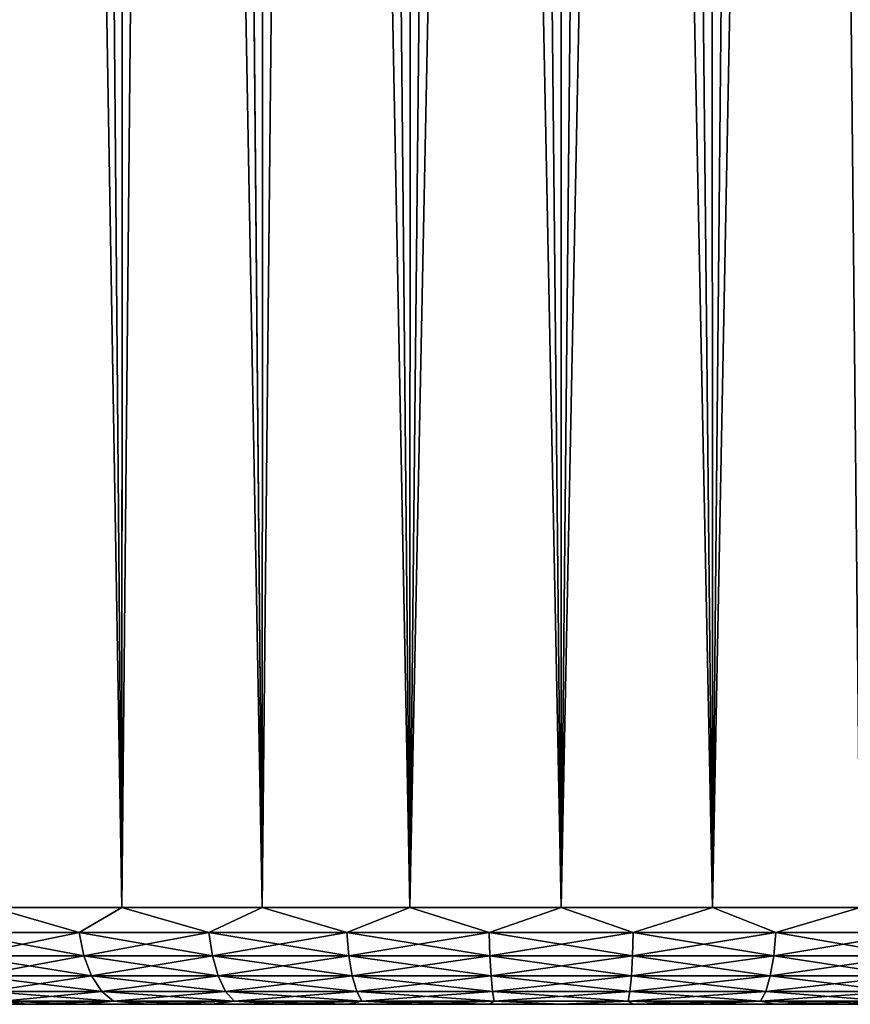
# Model space of a CAD drawing. Units: millimetres. Extents: x -144 to 35, y -71 to 35.
# Drawn here: x -3 to 1, y -62 to -57 of the extents above; entities that cross this region are included whole.
import ezdxf

# ---------------------------------------------------------------- set-up
doc = ezdxf.new("R2010")
doc.units = ezdxf.units.MM
doc.header["$LTSCALE"] = 81.481481
for name, color, linetype in [('26', 7, 'CONTINUOUS'), ('27', 7, 'CONTINUOUS'), ('28', 7, 'CONTINUOUS'), ('33', 7, 'CONTINUOUS'), ('34', 7, 'CONTINUOUS')]:
    doc.layers.add(name, color=color, linetype=linetype)

msp = doc.modelspace()

# ---------------------------------------------------------------- linework, layer by layer
at = {"layer": '26', "color": 7, "linetype": 'CONTINUOUS', "true_color": 0xaaaaaa}
for points in [[(-4.4846, -62, 86.6716), (-4.5, -62, 86.3), (4.4846, -62, 86.6716), (-4.4846, -62, 86.6716)], [(4.4846, -62, 86.6716), (-4.5, -62, 86.3), (4.5, -62, 86.3), (4.4846, -62, 86.6716)], [(4.5, -62, 86.3), (-4.5, -62, 86.3), (-4.4846, -62, 85.9284), (4.5, -62, 86.3)], [(-4.4385, -62, 87.0412), (-4.4846, -62, 86.6716), (4.4846, -62, 86.6716), (-4.4385, -62, 87.0412)], [(4.4846, -62, 85.9284), (4.5, -62, 86.3), (-4.4846, -62, 85.9284), (4.4846, -62, 85.9284)], [(4.4385, -62, 85.5588), (4.4846, -62, 85.9284), (-4.4846, -62, 85.9284), (4.4385, -62, 85.5588)], [(-4.4385, -62, 85.5588), (4.4385, -62, 85.5588), (-4.4846, -62, 85.9284), (-4.4385, -62, 85.5588)], [(-4.3621, -62, 87.4056), (-4.4385, -62, 87.0412), (4.4385, -62, 87.0412), (-4.3621, -62, 87.4056)], [(4.4385, -62, 87.0412), (-4.4385, -62, 87.0412), (4.4846, -62, 86.6716), (4.4385, -62, 87.0412)], [(4.3621, -62, 85.1944), (4.4385, -62, 85.5588), (-4.4385, -62, 85.5588), (4.3621, -62, 85.1944)], [(-4.3621, -62, 85.1944), (4.3621, -62, 85.1944), (-4.4385, -62, 85.5588), (-4.3621, -62, 85.1944)], [(-4.2557, -62, 87.7624), (-4.3621, -62, 87.4056), (4.3621, -62, 87.4056), (-4.2557, -62, 87.7624)], [(4.3621, -62, 87.4056), (-4.3621, -62, 87.4056), (4.4385, -62, 87.0412), (4.3621, -62, 87.4056)], [(4.2557, -62, 84.8376), (4.3621, -62, 85.1944), (-4.3621, -62, 85.1944), (4.2557, -62, 84.8376)], [(-4.2557, -62, 84.8375), (4.2557, -62, 84.8376), (-4.3621, -62, 85.1944), (-4.2557, -62, 84.8375)], [(-4.1203, -62, 88.1092), (-4.2557, -62, 87.7624), (4.2557, -62, 87.7625), (-4.1203, -62, 88.1092)], [(4.2557, -62, 87.7625), (-4.2557, -62, 87.7624), (4.3621, -62, 87.4056), (4.2557, -62, 87.7625)], [(4.1203, -62, 84.4908), (4.2557, -62, 84.8376), (-4.2557, -62, 84.8375), (4.1203, -62, 84.4908)], [(-4.1203, -62, 84.4908), (4.1203, -62, 84.4908), (-4.2557, -62, 84.8375), (-4.1203, -62, 84.4908)], [(-3.9567, -62, 88.4436), (-4.1203, -62, 88.1092), (4.1203, -62, 88.1092), (-3.9567, -62, 88.4436)], [(4.1203, -62, 88.1092), (-4.1203, -62, 88.1092), (4.2557, -62, 87.7625), (4.1203, -62, 88.1092)], [(3.9567, -62, 84.1564), (4.1203, -62, 84.4908), (-4.1203, -62, 84.4908), (3.9567, -62, 84.1564)], [(-3.9566, -62, 84.1564), (3.9567, -62, 84.1564), (-4.1203, -62, 84.4908), (-3.9566, -62, 84.1564)], [(-3.766, -62, 88.7632), (-3.9567, -62, 88.4436), (3.9566, -62, 88.4436), (-3.766, -62, 88.7632)], [(3.9566, -62, 88.4436), (-3.9567, -62, 88.4436), (4.1203, -62, 88.1092), (3.9566, -62, 88.4436)], [(3.766, -62, 83.8368), (3.9567, -62, 84.1564), (-3.9566, -62, 84.1564), (3.766, -62, 83.8368)], [(-3.766, -62, 83.8368), (3.766, -62, 83.8368), (-3.9566, -62, 84.1564), (-3.766, -62, 83.8368)], [(-3.5496, -62, 89.0659), (-3.766, -62, 88.7632), (3.766, -62, 88.7632), (-3.5496, -62, 89.0659)], [(3.766, -62, 88.7632), (-3.766, -62, 88.7632), (3.9566, -62, 88.4436), (3.766, -62, 88.7632)], [(3.5496, -62, 83.5341), (3.766, -62, 83.8368), (-3.766, -62, 83.8368), (3.5496, -62, 83.5341)], [(-3.5496, -62, 83.534), (3.5496, -62, 83.5341), (-3.766, -62, 83.8368), (-3.5496, -62, 83.534)], [(-3.309, -62, 89.3497), (-3.5496, -62, 89.0659), (3.5496, -62, 89.066), (-3.309, -62, 89.3497)], [(3.5496, -62, 89.066), (-3.5496, -62, 89.0659), (3.766, -62, 88.7632), (3.5496, -62, 89.066)], [(3.309, -62, 83.2503), (3.5496, -62, 83.5341), (-3.5496, -62, 83.534), (3.309, -62, 83.2503)], [(-3.3089, -62, 83.2502), (3.309, -62, 83.2503), (-3.5496, -62, 83.534), (-3.3089, -62, 83.2502)], [(-3.0458, -62, 89.6126), (-3.309, -62, 89.3497), (3.3089, -62, 89.3498), (-3.0458, -62, 89.6126)], [(3.3089, -62, 89.3498), (-3.309, -62, 89.3497), (3.5496, -62, 89.066), (3.3089, -62, 89.3498)], [(3.0458, -62, 82.9874), (3.309, -62, 83.2503), (-3.3089, -62, 83.2502), (3.0458, -62, 82.9874)], [(-3.0457, -62, 82.9874), (3.0458, -62, 82.9874), (-3.3089, -62, 83.2502), (-3.0457, -62, 82.9874)], [(-2.7619, -62, 89.8528), (-3.0458, -62, 89.6126), (3.0457, -62, 89.6126), (-2.7619, -62, 89.8528)], [(3.0457, -62, 89.6126), (-3.0458, -62, 89.6126), (3.3089, -62, 89.3498), (3.0457, -62, 89.6126)], [(2.7619, -62, 82.7472), (3.0458, -62, 82.9874), (-3.0457, -62, 82.9874), (2.7619, -62, 82.7472)], [(-2.7618, -62, 82.7472), (2.7619, -62, 82.7472), (-3.0457, -62, 82.9874), (-2.7618, -62, 82.7472)], [(-2.4591, -62, 90.0686), (-2.7619, -62, 89.8528), (2.7618, -62, 89.8528), (-2.4591, -62, 90.0686)], [(2.7618, -62, 89.8528), (-2.7619, -62, 89.8528), (3.0457, -62, 89.6126), (2.7618, -62, 89.8528)], [(2.4591, -62, 82.5314), (2.7619, -62, 82.7472), (-2.7618, -62, 82.7472), (2.4591, -62, 82.5314)], [(-2.459, -62, 82.5313), (2.4591, -62, 82.5314), (-2.7618, -62, 82.7472), (-2.459, -62, 82.5313)], [(-2.1397, -62, 90.2587), (-2.4591, -62, 90.0686), (2.459, -62, 90.0687), (-2.1397, -62, 90.2587)], [(2.459, -62, 90.0687), (-2.4591, -62, 90.0686), (2.7618, -62, 89.8528), (2.459, -62, 90.0687)], [(2.1397, -62, 82.3413), (2.4591, -62, 82.5314), (-2.459, -62, 82.5313), (2.1397, -62, 82.3413)], [(-2.1396, -62, 82.3412), (2.1397, -62, 82.3413), (-2.459, -62, 82.5313), (-2.1396, -62, 82.3412)], [(-1.8057, -62, 90.4218), (-2.1397, -62, 90.2587), (2.1396, -62, 90.2588), (-1.8057, -62, 90.4218)], [(2.1396, -62, 90.2588), (-2.1397, -62, 90.2587), (2.459, -62, 90.0687), (2.1396, -62, 90.2588)], [(1.8057, -62, 82.1782), (2.1397, -62, 82.3413), (-2.1396, -62, 82.3412), (1.8057, -62, 82.1782)], [(-1.8056, -62, 82.1781), (1.8057, -62, 82.1782), (-2.1396, -62, 82.3412), (-1.8056, -62, 82.1781)], [(-1.4595, -62, 90.5567), (-1.8057, -62, 90.4218), (1.8056, -62, 90.4219), (-1.4595, -62, 90.5567)], [(1.8056, -62, 90.4219), (-1.8057, -62, 90.4218), (2.1396, -62, 90.2588), (1.8056, -62, 90.4219)], [(1.4595, -62, 82.0433), (1.8057, -62, 82.1782), (-1.8056, -62, 82.1781), (1.4595, -62, 82.0433)], [(-1.4594, -62, 82.0432), (1.4595, -62, 82.0433), (-1.8056, -62, 82.1781), (-1.4594, -62, 82.0432)], [(-1.1034, -62, 90.6626), (-1.4595, -62, 90.5567), (1.4594, -62, 90.5568), (-1.1034, -62, 90.6626)], [(1.4594, -62, 90.5568), (-1.4595, -62, 90.5567), (1.8056, -62, 90.4219), (1.4594, -62, 90.5568)], [(1.1034, -62, 81.9374), (1.4595, -62, 82.0433), (-1.4594, -62, 82.0432), (1.1034, -62, 81.9374)], [(-1.1033, -62, 81.9373), (1.1034, -62, 81.9374), (-1.4594, -62, 82.0432), (-1.1033, -62, 81.9373)], [(-0.7398, -62, 90.7388), (-1.1034, -62, 90.6626), (1.1033, -62, 90.6627), (-0.7398, -62, 90.7388)], [(1.1033, -62, 90.6627), (-1.1034, -62, 90.6626), (1.4594, -62, 90.5568), (1.1033, -62, 90.6627)], [(0.7398, -62, 81.8612), (1.1034, -62, 81.9374), (-1.1033, -62, 81.9373), (0.7398, -62, 81.8612)], [(-0.7396, -62, 81.8612), (0.7398, -62, 81.8612), (-1.1033, -62, 81.9373), (-0.7396, -62, 81.8612)], [(-0.3712, -62, 90.7847), (-0.7398, -62, 90.7388), (0.7396, -62, 90.7388), (-0.3712, -62, 90.7847)], [(0.7396, -62, 90.7388), (-0.7398, -62, 90.7388), (1.1033, -62, 90.6627), (0.7396, -62, 90.7388)], [(0.3712, -62, 81.8153), (0.7398, -62, 81.8612), (-0.7396, -62, 81.8612), (0.3712, -62, 81.8153)], [(-0.371, -62, 81.8153), (0.3712, -62, 81.8153), (-0.7396, -62, 81.8612), (-0.371, -62, 81.8153)], [(-0.0001, -62, 90.8), (-0.3712, -62, 90.7847), (0.371, -62, 90.7847), (-0.0001, -62, 90.8)], [(0.371, -62, 90.7847), (-0.3712, -62, 90.7847), (0.7396, -62, 90.7388), (0.371, -62, 90.7847)], [(0.0001, -62, 81.8), (0.3712, -62, 81.8153), (-0.371, -62, 81.8153), (0.0001, -62, 81.8)]]:
    msp.add_3dface(points, dxfattribs=at)
at = {"layer": '27', "color": 7, "linetype": 'CONTINUOUS', "true_color": 0xaaaaaa}
for points in [[(-2.9389, -61.5, 90.3451), (-2.27, -61.5, 90.755), (-2.9298, -22.5206, 90.3517), (-2.9389, -61.5, 90.3451)], [(-2.9298, -22.5206, 90.3517), (-2.27, -61.5, 90.755), (-2.5994, -22.5696, 90.5712), (-2.9298, -22.5206, 90.3517)], [(-2.5994, -22.5696, 90.5712), (-2.27, -61.5, 90.755), (-2.2541, -22.6145, 90.7631), (-2.5994, -22.5696, 90.5712)], [(-2.27, -61.5, 90.755), (-1.5451, -61.5, 91.0553), (-2.2541, -22.6145, 90.7631), (-2.27, -61.5, 90.755)], [(-2.2541, -22.6145, 90.7631), (-1.5451, -61.5, 91.0553), (-1.8961, -22.6542, 90.9265), (-2.2541, -22.6145, 90.7631)], [(-1.8961, -22.6542, 90.9265), (-1.5451, -61.5, 91.0553), (-1.5281, -22.6878, 91.0608), (-1.8961, -22.6542, 90.9265)], [(-1.5451, -61.5, 91.0553), (-0.7822, -61.5, 91.2384), (-1.5281, -22.6878, 91.0608), (-1.5451, -61.5, 91.0553)], [(-1.5281, -22.6878, 91.0608), (-0.7822, -61.5, 91.2384), (-1.1523, -22.7147, 91.1654), (-1.5281, -22.6878, 91.0608)], [(1.1525, -22.7146, 91.1654), (1.5451, -61.5, 91.0553), (1.5284, -22.6878, 91.0607), (1.1525, -22.7146, 91.1654)], [(-1.1523, -22.7147, 91.1654), (-0.7822, -61.5, 91.2384), (-0.7708, -22.7342, 91.2402), (-1.1523, -22.7147, 91.1654)], [(-0.7822, -61.5, 91.2384), (0, -61.5, 91.3), (-0.7708, -22.7342, 91.2402), (-0.7822, -61.5, 91.2384)], [(-0.7708, -22.7342, 91.2402), (0, -61.5, 91.3), (-0.3859, -22.746, 91.2851), (-0.7708, -22.7342, 91.2402)], [(0.386, -22.746, 91.2851), (0.7822, -61.5, 91.2384), (0.7709, -22.7342, 91.2402), (0.386, -22.746, 91.2851)], [(0.7709, -22.7342, 91.2402), (0.7822, -61.5, 91.2384), (1.1525, -22.7146, 91.1654), (0.7709, -22.7342, 91.2402)], [(0.7822, -61.5, 91.2384), (1.5451, -61.5, 91.0553), (1.1525, -22.7146, 91.1654), (0.7822, -61.5, 91.2384)], [(-0.3859, -22.746, 91.2851), (0, -61.5, 91.3), (0, -22.75, 91.3), (-0.3859, -22.746, 91.2851)], [(0, -22.75, 91.3), (0.7822, -61.5, 91.2384), (0.386, -22.746, 91.2851), (0, -22.75, 91.3)], [(0, -61.5, 91.3), (0.7822, -61.5, 91.2384), (0, -22.75, 91.3), (0, -61.5, 91.3)]]:
    msp.add_3dface(points, dxfattribs=at)
at = {"layer": '28', "color": 7, "linetype": 'CONTINUOUS', "true_color": 0xaaaaaa}
for points in [[(-2.6003, -22.5695, 82.0293), (-2.9389, -61.5, 82.2549), (-2.9307, -22.5204, 82.2489), (-2.6003, -22.5695, 82.0293)], [(-2.27, -61.5, 81.845), (-2.9389, -61.5, 82.2549), (-2.6003, -22.5695, 82.0293), (-2.27, -61.5, 81.845)], [(-2.2548, -22.6144, 81.8373), (-2.27, -61.5, 81.845), (-2.6003, -22.5695, 82.0293), (-2.2548, -22.6144, 81.8373)], [(-1.8967, -22.6541, 81.6737), (-2.27, -61.5, 81.845), (-2.2548, -22.6144, 81.8373), (-1.8967, -22.6541, 81.6737)], [(-1.5451, -61.5, 81.5447), (-2.27, -61.5, 81.845), (-1.8967, -22.6541, 81.6737), (-1.5451, -61.5, 81.5447)], [(-1.5285, -22.6878, 81.5394), (-1.5451, -61.5, 81.5447), (-1.8967, -22.6541, 81.6737), (-1.5285, -22.6878, 81.5394)], [(-1.1526, -22.7146, 81.4347), (-1.5451, -61.5, 81.5447), (-1.5285, -22.6878, 81.5394), (-1.1526, -22.7146, 81.4347)], [(1.5451, -61.5, 81.5447), (0.7822, -61.5, 81.3616), (1.528, -22.6878, 81.5392), (1.5451, -61.5, 81.5447)], [(1.528, -22.6878, 81.5392), (0.7822, -61.5, 81.3616), (1.1522, -22.7147, 81.4346), (1.528, -22.6878, 81.5392)], [(-0.7822, -61.5, 81.3616), (-1.5451, -61.5, 81.5447), (-1.1526, -22.7146, 81.4347), (-0.7822, -61.5, 81.3616)], [(-0.771, -22.7342, 81.3598), (-0.7822, -61.5, 81.3616), (-1.1526, -22.7146, 81.4347), (-0.771, -22.7342, 81.3598)], [(-0.386, -22.746, 81.3149), (-0.7822, -61.5, 81.3616), (-0.771, -22.7342, 81.3598), (-0.386, -22.746, 81.3149)], [(0.7822, -61.5, 81.3616), (0, -61.5, 81.3), (0.7707, -22.7342, 81.3598), (0.7822, -61.5, 81.3616)], [(0.7707, -22.7342, 81.3598), (0, -61.5, 81.3), (0.3859, -22.746, 81.3149), (0.7707, -22.7342, 81.3598)], [(1.1522, -22.7147, 81.4346), (0.7822, -61.5, 81.3616), (0.7707, -22.7342, 81.3598), (1.1522, -22.7147, 81.4346)], [(0, -22.75, 81.3), (-0.7822, -61.5, 81.3616), (-0.386, -22.746, 81.3149), (0, -22.75, 81.3)], [(0, -61.5, 81.3), (-0.7822, -61.5, 81.3616), (0, -22.75, 81.3), (0, -61.5, 81.3)], [(0.3859, -22.746, 81.3149), (0, -61.5, 81.3), (0, -22.75, 81.3), (0.3859, -22.746, 81.3149)]]:
    msp.add_3dface(points, dxfattribs=at)
at = {"layer": '33', "color": 7, "linetype": 'CONTINUOUS', "true_color": 0xaaaaaa}
for points in [[(-2.9389, -61.5, 90.3451), (-3.1068, -61.6294, 90.1958), (-2.4915, -61.6294, 90.6154), (-2.9389, -61.5, 90.3451)], [(-2.27, -61.5, 90.755), (-2.9389, -61.5, 90.3451), (-2.4915, -61.6294, 90.6154), (-2.27, -61.5, 90.755)], [(-2.27, -61.5, 90.755), (-2.4915, -61.6294, 90.6154), (-1.8205, -61.6294, 90.9385), (-2.27, -61.5, 90.755)], [(-1.5451, -61.5, 91.0553), (-2.27, -61.5, 90.755), (-1.8205, -61.6294, 90.9385), (-1.5451, -61.5, 91.0553)], [(-1.5451, -61.5, 91.0553), (-1.8205, -61.6294, 90.9385), (-1.1088, -61.6294, 91.158), (-1.5451, -61.5, 91.0553)], [(-0.7822, -61.5, 91.2384), (-1.5451, -61.5, 91.0553), (-1.1088, -61.6294, 91.158), (-0.7822, -61.5, 91.2384)], [(-0.7822, -61.5, 91.2384), (-1.1088, -61.6294, 91.158), (-0.3724, -61.6294, 91.269), (-0.7822, -61.5, 91.2384)], [(0, -61.5, 91.3), (-0.7822, -61.5, 91.2384), (-0.3724, -61.6294, 91.269), (0, -61.5, 91.3)], [(0, -61.5, 91.3), (-0.3724, -61.6294, 91.269), (0.3724, -61.6294, 91.269), (0, -61.5, 91.3)], [(0.7822, -61.5, 91.2384), (0, -61.5, 91.3), (0.3724, -61.6294, 91.269), (0.7822, -61.5, 91.2384)], [(0.7822, -61.5, 91.2384), (0.3724, -61.6294, 91.269), (1.1088, -61.6294, 91.158), (0.7822, -61.5, 91.2384)], [(1.5451, -61.5, 91.0553), (0.7822, -61.5, 91.2384), (1.1088, -61.6294, 91.158), (1.5451, -61.5, 91.0553)], [(1.5451, -61.5, 91.0553), (1.1088, -61.6294, 91.158), (1.8205, -61.6294, 90.9385), (1.5451, -61.5, 91.0553)], [(-3.0756, -61.7501, 90.1567), (-2.4665, -61.7501, 90.5721), (-3.1068, -61.6294, 90.1958), (-3.0756, -61.7501, 90.1567)], [(-3.1068, -61.6294, 90.1958), (-2.4665, -61.7501, 90.5721), (-2.4915, -61.6294, 90.6154), (-3.1068, -61.6294, 90.1958)], [(-2.4665, -61.7501, 90.5721), (-1.8022, -61.7501, 90.892), (-2.4915, -61.6294, 90.6154), (-2.4665, -61.7501, 90.5721)], [(-2.4915, -61.6294, 90.6154), (-1.8022, -61.7501, 90.892), (-1.8205, -61.6294, 90.9385), (-2.4915, -61.6294, 90.6154)], [(-1.8022, -61.7501, 90.892), (-1.0977, -61.7501, 91.1093), (-1.8205, -61.6294, 90.9385), (-1.8022, -61.7501, 90.892)], [(-1.8205, -61.6294, 90.9385), (-1.0977, -61.7501, 91.1093), (-1.1088, -61.6294, 91.158), (-1.8205, -61.6294, 90.9385)], [(-1.0977, -61.7501, 91.1093), (-0.3686, -61.7501, 91.2192), (-1.1088, -61.6294, 91.158), (-1.0977, -61.7501, 91.1093)], [(-1.1088, -61.6294, 91.158), (-0.3686, -61.7501, 91.2192), (-0.3724, -61.6294, 91.269), (-1.1088, -61.6294, 91.158)], [(-0.3686, -61.7501, 91.2192), (0.3686, -61.7501, 91.2192), (-0.3724, -61.6294, 91.269), (-0.3686, -61.7501, 91.2192)], [(-0.3724, -61.6294, 91.269), (0.3686, -61.7501, 91.2192), (0.3724, -61.6294, 91.269), (-0.3724, -61.6294, 91.269)], [(0.3686, -61.7501, 91.2192), (1.0977, -61.7501, 91.1093), (0.3724, -61.6294, 91.269), (0.3686, -61.7501, 91.2192)], [(0.3724, -61.6294, 91.269), (1.0977, -61.7501, 91.1093), (1.1088, -61.6294, 91.158), (0.3724, -61.6294, 91.269)], [(1.0977, -61.7501, 91.1093), (1.8022, -61.7501, 90.892), (1.1088, -61.6294, 91.158), (1.0977, -61.7501, 91.1093)], [(1.1088, -61.6294, 91.158), (1.8022, -61.7501, 90.892), (1.8205, -61.6294, 90.9385), (1.1088, -61.6294, 91.158)], [(-3.026, -61.8537, 90.0945), (-2.4267, -61.8537, 90.5031), (-3.0756, -61.7501, 90.1567), (-3.026, -61.8537, 90.0945)], [(-3.0756, -61.7501, 90.1567), (-2.4267, -61.8537, 90.5031), (-2.4665, -61.7501, 90.5721), (-3.0756, -61.7501, 90.1567)], [(-2.4267, -61.8537, 90.5031), (-1.7731, -61.8537, 90.8179), (-2.4665, -61.7501, 90.5721), (-2.4267, -61.8537, 90.5031)], [(-2.4665, -61.7501, 90.5721), (-1.7731, -61.8537, 90.8179), (-1.8022, -61.7501, 90.892), (-2.4665, -61.7501, 90.5721)], [(-1.7731, -61.8537, 90.8179), (-1.08, -61.8537, 91.0317), (-1.8022, -61.7501, 90.892), (-1.7731, -61.8537, 90.8179)], [(-1.8022, -61.7501, 90.892), (-1.08, -61.8537, 91.0317), (-1.0977, -61.7501, 91.1093), (-1.8022, -61.7501, 90.892)], [(-1.08, -61.8537, 91.0317), (-0.3627, -61.8537, 91.1398), (-1.0977, -61.7501, 91.1093), (-1.08, -61.8537, 91.0317)], [(-1.0977, -61.7501, 91.1093), (-0.3627, -61.8537, 91.1398), (-0.3686, -61.7501, 91.2192), (-1.0977, -61.7501, 91.1093)], [(-0.3627, -61.8537, 91.1398), (0.3627, -61.8537, 91.1398), (-0.3686, -61.7501, 91.2192), (-0.3627, -61.8537, 91.1398)], [(-0.3686, -61.7501, 91.2192), (0.3627, -61.8537, 91.1398), (0.3686, -61.7501, 91.2192), (-0.3686, -61.7501, 91.2192)], [(0.3627, -61.8537, 91.1398), (1.08, -61.8537, 91.0317), (0.3686, -61.7501, 91.2192), (0.3627, -61.8537, 91.1398)], [(0.3686, -61.7501, 91.2192), (1.08, -61.8537, 91.0317), (1.0977, -61.7501, 91.1093), (0.3686, -61.7501, 91.2192)], [(1.08, -61.8537, 91.0317), (1.7731, -61.8537, 90.8179), (1.0977, -61.7501, 91.1093), (1.08, -61.8537, 91.0317)], [(1.0977, -61.7501, 91.1093), (1.7731, -61.8537, 90.8179), (1.8022, -61.7501, 90.892), (1.0977, -61.7501, 91.1093)], [(-2.9614, -61.9332, 90.0134), (-2.3748, -61.9332, 90.4133), (-3.026, -61.8537, 90.0945), (-2.9614, -61.9332, 90.0134)], [(-3.026, -61.8537, 90.0945), (-2.3748, -61.9332, 90.4133), (-2.4267, -61.8537, 90.5031), (-3.026, -61.8537, 90.0945)], [(-2.3748, -61.9332, 90.4133), (-1.7352, -61.9332, 90.7213), (-2.4267, -61.8537, 90.5031), (-2.3748, -61.9332, 90.4133)], [(-2.4267, -61.8537, 90.5031), (-1.7352, -61.9332, 90.7213), (-1.7731, -61.8537, 90.8179), (-2.4267, -61.8537, 90.5031)], [(-1.7352, -61.9332, 90.7213), (-1.0569, -61.9332, 90.9306), (-1.7731, -61.8537, 90.8179), (-1.7352, -61.9332, 90.7213)], [(-1.7731, -61.8537, 90.8179), (-1.0569, -61.9332, 90.9306), (-1.08, -61.8537, 91.0317), (-1.7731, -61.8537, 90.8179)], [(-1.0569, -61.9332, 90.9306), (-0.3549, -61.9332, 91.0364), (-1.08, -61.8537, 91.0317), (-1.0569, -61.9332, 90.9306)], [(-1.08, -61.8537, 91.0317), (-0.3549, -61.9332, 91.0364), (-0.3627, -61.8537, 91.1398), (-1.08, -61.8537, 91.0317)], [(-0.3549, -61.9332, 91.0364), (0.3549, -61.9332, 91.0364), (-0.3627, -61.8537, 91.1398), (-0.3549, -61.9332, 91.0364)], [(-0.3627, -61.8537, 91.1398), (0.3549, -61.9332, 91.0364), (0.3627, -61.8537, 91.1398), (-0.3627, -61.8537, 91.1398)], [(0.3549, -61.9332, 91.0364), (1.0569, -61.9332, 90.9306), (0.3627, -61.8537, 91.1398), (0.3549, -61.9332, 91.0364)], [(0.3627, -61.8537, 91.1398), (1.0569, -61.9332, 90.9306), (1.08, -61.8537, 91.0317), (0.3627, -61.8537, 91.1398)], [(1.0569, -61.9332, 90.9306), (1.7352, -61.9332, 90.7213), (1.08, -61.8537, 91.0317), (1.0569, -61.9332, 90.9306)], [(1.08, -61.8537, 91.0317), (1.7352, -61.9332, 90.7213), (1.7731, -61.8537, 90.8179), (1.08, -61.8537, 91.0317)], [(-2.8861, -61.9831, 89.919), (-2.3145, -61.9831, 90.3087), (-2.9614, -61.9332, 90.0134), (-2.8861, -61.9831, 89.919)], [(-2.9614, -61.9332, 90.0134), (-2.3145, -61.9831, 90.3087), (-2.3748, -61.9332, 90.4133), (-2.9614, -61.9332, 90.0134)], [(-2.3145, -61.9831, 90.3087), (-1.6911, -61.9831, 90.6089), (-2.3748, -61.9332, 90.4133), (-2.3145, -61.9831, 90.3087)], [(-2.3748, -61.9332, 90.4133), (-1.6911, -61.9831, 90.6089), (-1.7352, -61.9332, 90.7213), (-2.3748, -61.9332, 90.4133)], [(-1.6911, -61.9831, 90.6089), (-1.03, -61.9831, 90.8128), (-1.7352, -61.9332, 90.7213), (-1.6911, -61.9831, 90.6089)], [(-1.7352, -61.9332, 90.7213), (-1.03, -61.9831, 90.8128), (-1.0569, -61.9332, 90.9306), (-1.7352, -61.9332, 90.7213)], [(-1.03, -61.9831, 90.8128), (-0.3459, -61.9831, 90.916), (-1.0569, -61.9332, 90.9306), (-1.03, -61.9831, 90.8128)], [(-1.0569, -61.9332, 90.9306), (-0.3459, -61.9831, 90.916), (-0.3549, -61.9332, 91.0364), (-1.0569, -61.9332, 90.9306)], [(-0.3459, -61.9831, 90.916), (0.3459, -61.9831, 90.916), (-0.3549, -61.9332, 91.0364), (-0.3459, -61.9831, 90.916)], [(-0.3549, -61.9332, 91.0364), (0.3459, -61.9831, 90.916), (0.3549, -61.9332, 91.0364), (-0.3549, -61.9332, 91.0364)], [(0.3459, -61.9831, 90.916), (1.03, -61.9831, 90.8128), (0.3549, -61.9332, 91.0364), (0.3459, -61.9831, 90.916)], [(0.3549, -61.9332, 91.0364), (1.03, -61.9831, 90.8128), (1.0569, -61.9332, 90.9306), (0.3549, -61.9332, 91.0364)], [(1.03, -61.9831, 90.8128), (1.6911, -61.9831, 90.6089), (1.0569, -61.9332, 90.9306), (1.03, -61.9831, 90.8128)], [(1.0569, -61.9332, 90.9306), (1.6911, -61.9831, 90.6089), (1.7352, -61.9332, 90.7213), (1.0569, -61.9332, 90.9306)], [(-3.0458, -62, 89.6126), (-2.7619, -62, 89.8528), (-2.8861, -61.9831, 89.919), (-3.0458, -62, 89.6126)], [(-2.7619, -62, 89.8528), (-2.4591, -62, 90.0686), (-2.8861, -61.9831, 89.919), (-2.7619, -62, 89.8528)], [(-2.8861, -61.9831, 89.919), (-2.4591, -62, 90.0686), (-2.3145, -61.9831, 90.3087), (-2.8861, -61.9831, 89.919)], [(-2.4591, -62, 90.0686), (-2.1397, -62, 90.2587), (-2.3145, -61.9831, 90.3087), (-2.4591, -62, 90.0686)], [(-2.1397, -62, 90.2587), (-1.8057, -62, 90.4218), (-2.3145, -61.9831, 90.3087), (-2.1397, -62, 90.2587)], [(-2.3145, -61.9831, 90.3087), (-1.8057, -62, 90.4218), (-1.6911, -61.9831, 90.6089), (-2.3145, -61.9831, 90.3087)], [(-1.8057, -62, 90.4218), (-1.4595, -62, 90.5567), (-1.6911, -61.9831, 90.6089), (-1.8057, -62, 90.4218)], [(-1.4595, -62, 90.5567), (-1.1034, -62, 90.6626), (-1.6911, -61.9831, 90.6089), (-1.4595, -62, 90.5567)], [(-1.6911, -61.9831, 90.6089), (-1.1034, -62, 90.6626), (-1.03, -61.9831, 90.8128), (-1.6911, -61.9831, 90.6089)], [(-1.1034, -62, 90.6626), (-0.7398, -62, 90.7388), (-1.03, -61.9831, 90.8128), (-1.1034, -62, 90.6626)], [(-0.7398, -62, 90.7388), (-0.3712, -62, 90.7847), (-1.03, -61.9831, 90.8128), (-0.7398, -62, 90.7388)], [(-1.03, -61.9831, 90.8128), (-0.3712, -62, 90.7847), (-0.3459, -61.9831, 90.916), (-1.03, -61.9831, 90.8128)], [(-0.3712, -62, 90.7847), (-0.0001, -62, 90.8), (-0.3459, -61.9831, 90.916), (-0.3712, -62, 90.7847)], [(-0.3459, -61.9831, 90.916), (-0.0001, -62, 90.8), (0.3459, -61.9831, 90.916), (-0.3459, -61.9831, 90.916)], [(-0.0001, -62, 90.8), (0.371, -62, 90.7847), (0.3459, -61.9831, 90.916), (-0.0001, -62, 90.8)], [(0.371, -62, 90.7847), (0.7396, -62, 90.7388), (0.3459, -61.9831, 90.916), (0.371, -62, 90.7847)], [(0.3459, -61.9831, 90.916), (0.7396, -62, 90.7388), (1.03, -61.9831, 90.8128), (0.3459, -61.9831, 90.916)], [(0.7396, -62, 90.7388), (1.1033, -62, 90.6627), (1.03, -61.9831, 90.8128), (0.7396, -62, 90.7388)], [(1.1033, -62, 90.6627), (1.4594, -62, 90.5568), (1.03, -61.9831, 90.8128), (1.1033, -62, 90.6627)], [(1.03, -61.9831, 90.8128), (1.4594, -62, 90.5568), (1.6911, -61.9831, 90.6089), (1.03, -61.9831, 90.8128)], [(1.4594, -62, 90.5568), (1.8056, -62, 90.4219), (1.6911, -61.9831, 90.6089), (1.4594, -62, 90.5568)]]:
    msp.add_3dface(points, dxfattribs=at)
at = {"layer": '34', "color": 7, "linetype": 'CONTINUOUS', "true_color": 0xaaaaaa}
for points in [[(-2.9389, -61.5, 82.2549), (-2.4915, -61.6294, 81.9846), (-3.1068, -61.6294, 82.4042), (-2.9389, -61.5, 82.2549)], [(-2.9389, -61.5, 82.2549), (-2.27, -61.5, 81.845), (-2.4915, -61.6294, 81.9846), (-2.9389, -61.5, 82.2549)], [(-2.27, -61.5, 81.845), (-1.8205, -61.6294, 81.6615), (-2.4915, -61.6294, 81.9846), (-2.27, -61.5, 81.845)], [(-2.27, -61.5, 81.845), (-1.5451, -61.5, 81.5447), (-1.8205, -61.6294, 81.6615), (-2.27, -61.5, 81.845)], [(-1.5451, -61.5, 81.5447), (-1.1088, -61.6294, 81.442), (-1.8205, -61.6294, 81.6615), (-1.5451, -61.5, 81.5447)], [(-1.5451, -61.5, 81.5447), (-0.7822, -61.5, 81.3616), (-1.1088, -61.6294, 81.442), (-1.5451, -61.5, 81.5447)], [(-0.7822, -61.5, 81.3616), (-0.3724, -61.6294, 81.331), (-1.1088, -61.6294, 81.442), (-0.7822, -61.5, 81.3616)], [(-0.7822, -61.5, 81.3616), (0, -61.5, 81.3), (-0.3724, -61.6294, 81.331), (-0.7822, -61.5, 81.3616)], [(0, -61.5, 81.3), (0.3724, -61.6294, 81.331), (-0.3724, -61.6294, 81.331), (0, -61.5, 81.3)], [(0, -61.5, 81.3), (0.7822, -61.5, 81.3616), (0.3724, -61.6294, 81.331), (0, -61.5, 81.3)], [(0.7822, -61.5, 81.3616), (1.1088, -61.6294, 81.442), (0.3724, -61.6294, 81.331), (0.7822, -61.5, 81.3616)], [(0.7822, -61.5, 81.3616), (1.5451, -61.5, 81.5447), (1.1088, -61.6294, 81.442), (0.7822, -61.5, 81.3616)], [(1.5451, -61.5, 81.5447), (1.8205, -61.6294, 81.6615), (1.1088, -61.6294, 81.442), (1.5451, -61.5, 81.5447)], [(-2.4915, -61.6294, 81.9846), (-3.0756, -61.7501, 82.4433), (-3.1068, -61.6294, 82.4042), (-2.4915, -61.6294, 81.9846)], [(-2.4665, -61.7501, 82.0279), (-3.0756, -61.7501, 82.4433), (-2.4915, -61.6294, 81.9846), (-2.4665, -61.7501, 82.0279)], [(-1.8205, -61.6294, 81.6615), (-2.4665, -61.7501, 82.0279), (-2.4915, -61.6294, 81.9846), (-1.8205, -61.6294, 81.6615)], [(-1.8022, -61.7501, 81.708), (-2.4665, -61.7501, 82.0279), (-1.8205, -61.6294, 81.6615), (-1.8022, -61.7501, 81.708)], [(-1.1088, -61.6294, 81.442), (-1.8022, -61.7501, 81.708), (-1.8205, -61.6294, 81.6615), (-1.1088, -61.6294, 81.442)], [(-1.0977, -61.7501, 81.4907), (-1.8022, -61.7501, 81.708), (-1.1088, -61.6294, 81.442), (-1.0977, -61.7501, 81.4907)], [(-0.3724, -61.6294, 81.331), (-1.0977, -61.7501, 81.4907), (-1.1088, -61.6294, 81.442), (-0.3724, -61.6294, 81.331)], [(-0.3686, -61.7501, 81.3808), (-1.0977, -61.7501, 81.4907), (-0.3724, -61.6294, 81.331), (-0.3686, -61.7501, 81.3808)], [(0.3724, -61.6294, 81.331), (-0.3686, -61.7501, 81.3808), (-0.3724, -61.6294, 81.331), (0.3724, -61.6294, 81.331)], [(0.3686, -61.7501, 81.3808), (-0.3686, -61.7501, 81.3808), (0.3724, -61.6294, 81.331), (0.3686, -61.7501, 81.3808)], [(1.0977, -61.7501, 81.4907), (0.3686, -61.7501, 81.3808), (1.1088, -61.6294, 81.442), (1.0977, -61.7501, 81.4907)], [(1.1088, -61.6294, 81.442), (0.3686, -61.7501, 81.3808), (0.3724, -61.6294, 81.331), (1.1088, -61.6294, 81.442)], [(1.8022, -61.7501, 81.708), (1.0977, -61.7501, 81.4907), (1.8205, -61.6294, 81.6615), (1.8022, -61.7501, 81.708)], [(1.8205, -61.6294, 81.6615), (1.0977, -61.7501, 81.4907), (1.1088, -61.6294, 81.442), (1.8205, -61.6294, 81.6615)], [(-2.4665, -61.7501, 82.0279), (-3.026, -61.8537, 82.5055), (-3.0756, -61.7501, 82.4433), (-2.4665, -61.7501, 82.0279)], [(-2.4267, -61.8537, 82.0969), (-3.026, -61.8537, 82.5055), (-2.4665, -61.7501, 82.0279), (-2.4267, -61.8537, 82.0969)], [(-1.8022, -61.7501, 81.708), (-2.4267, -61.8537, 82.0969), (-2.4665, -61.7501, 82.0279), (-1.8022, -61.7501, 81.708)], [(-1.7731, -61.8537, 81.7821), (-2.4267, -61.8537, 82.0969), (-1.8022, -61.7501, 81.708), (-1.7731, -61.8537, 81.7821)], [(-1.0977, -61.7501, 81.4907), (-1.7731, -61.8537, 81.7821), (-1.8022, -61.7501, 81.708), (-1.0977, -61.7501, 81.4907)], [(-1.08, -61.8537, 81.5683), (-1.7731, -61.8537, 81.7821), (-1.0977, -61.7501, 81.4907), (-1.08, -61.8537, 81.5683)], [(-0.3686, -61.7501, 81.3808), (-1.08, -61.8537, 81.5683), (-1.0977, -61.7501, 81.4907), (-0.3686, -61.7501, 81.3808)], [(-0.3627, -61.8537, 81.4602), (-1.08, -61.8537, 81.5683), (-0.3686, -61.7501, 81.3808), (-0.3627, -61.8537, 81.4602)], [(0.3686, -61.7501, 81.3808), (-0.3627, -61.8537, 81.4602), (-0.3686, -61.7501, 81.3808), (0.3686, -61.7501, 81.3808)], [(0.3627, -61.8537, 81.4602), (-0.3627, -61.8537, 81.4602), (0.3686, -61.7501, 81.3808), (0.3627, -61.8537, 81.4602)], [(1.08, -61.8537, 81.5683), (0.3627, -61.8537, 81.4602), (1.0977, -61.7501, 81.4907), (1.08, -61.8537, 81.5683)], [(1.0977, -61.7501, 81.4907), (0.3627, -61.8537, 81.4602), (0.3686, -61.7501, 81.3808), (1.0977, -61.7501, 81.4907)], [(1.7731, -61.8537, 81.7821), (1.08, -61.8537, 81.5683), (1.8022, -61.7501, 81.708), (1.7731, -61.8537, 81.7821)], [(1.8022, -61.7501, 81.708), (1.08, -61.8537, 81.5683), (1.0977, -61.7501, 81.4907), (1.8022, -61.7501, 81.708)], [(-2.4267, -61.8537, 82.0969), (-2.9614, -61.9332, 82.5866), (-3.026, -61.8537, 82.5055), (-2.4267, -61.8537, 82.0969)], [(-2.3748, -61.9332, 82.1867), (-2.9614, -61.9332, 82.5866), (-2.4267, -61.8537, 82.0969), (-2.3748, -61.9332, 82.1867)], [(-1.7731, -61.8537, 81.7821), (-2.3748, -61.9332, 82.1867), (-2.4267, -61.8537, 82.0969), (-1.7731, -61.8537, 81.7821)], [(-1.7352, -61.9332, 81.8787), (-2.3748, -61.9332, 82.1867), (-1.7731, -61.8537, 81.7821), (-1.7352, -61.9332, 81.8787)], [(-1.08, -61.8537, 81.5683), (-1.7352, -61.9332, 81.8787), (-1.7731, -61.8537, 81.7821), (-1.08, -61.8537, 81.5683)], [(-1.0569, -61.9332, 81.6694), (-1.7352, -61.9332, 81.8787), (-1.08, -61.8537, 81.5683), (-1.0569, -61.9332, 81.6694)], [(-0.3627, -61.8537, 81.4602), (-1.0569, -61.9332, 81.6694), (-1.08, -61.8537, 81.5683), (-0.3627, -61.8537, 81.4602)], [(-0.3549, -61.9332, 81.5636), (-1.0569, -61.9332, 81.6694), (-0.3627, -61.8537, 81.4602), (-0.3549, -61.9332, 81.5636)], [(0.3627, -61.8537, 81.4602), (-0.3549, -61.9332, 81.5636), (-0.3627, -61.8537, 81.4602), (0.3627, -61.8537, 81.4602)], [(0.3549, -61.9332, 81.5636), (-0.3549, -61.9332, 81.5636), (0.3627, -61.8537, 81.4602), (0.3549, -61.9332, 81.5636)], [(1.0569, -61.9332, 81.6694), (0.3549, -61.9332, 81.5636), (1.08, -61.8537, 81.5683), (1.0569, -61.9332, 81.6694)], [(1.08, -61.8537, 81.5683), (0.3549, -61.9332, 81.5636), (0.3627, -61.8537, 81.4602), (1.08, -61.8537, 81.5683)], [(1.7352, -61.9332, 81.8787), (1.0569, -61.9332, 81.6694), (1.7731, -61.8537, 81.7821), (1.7352, -61.9332, 81.8787)], [(1.7731, -61.8537, 81.7821), (1.0569, -61.9332, 81.6694), (1.08, -61.8537, 81.5683), (1.7731, -61.8537, 81.7821)], [(-2.3748, -61.9332, 82.1867), (-2.8861, -61.9831, 82.681), (-2.9614, -61.9332, 82.5866), (-2.3748, -61.9332, 82.1867)], [(-2.3145, -61.9831, 82.2913), (-2.8861, -61.9831, 82.681), (-2.3748, -61.9332, 82.1867), (-2.3145, -61.9831, 82.2913)], [(-1.7352, -61.9332, 81.8787), (-2.3145, -61.9831, 82.2913), (-2.3748, -61.9332, 82.1867), (-1.7352, -61.9332, 81.8787)], [(-1.6911, -61.9831, 81.9911), (-2.3145, -61.9831, 82.2913), (-1.7352, -61.9332, 81.8787), (-1.6911, -61.9831, 81.9911)], [(-1.0569, -61.9332, 81.6694), (-1.6911, -61.9831, 81.9911), (-1.7352, -61.9332, 81.8787), (-1.0569, -61.9332, 81.6694)], [(-1.03, -61.9831, 81.7872), (-1.6911, -61.9831, 81.9911), (-1.0569, -61.9332, 81.6694), (-1.03, -61.9831, 81.7872)], [(-0.3549, -61.9332, 81.5636), (-1.03, -61.9831, 81.7872), (-1.0569, -61.9332, 81.6694), (-0.3549, -61.9332, 81.5636)], [(-0.3459, -61.9831, 81.684), (-1.03, -61.9831, 81.7872), (-0.3549, -61.9332, 81.5636), (-0.3459, -61.9831, 81.684)], [(0.3549, -61.9332, 81.5636), (-0.3459, -61.9831, 81.684), (-0.3549, -61.9332, 81.5636), (0.3549, -61.9332, 81.5636)], [(0.3459, -61.9831, 81.684), (-0.3459, -61.9831, 81.684), (0.3549, -61.9332, 81.5636), (0.3459, -61.9831, 81.684)], [(1.03, -61.9831, 81.7872), (0.3459, -61.9831, 81.684), (1.0569, -61.9332, 81.6694), (1.03, -61.9831, 81.7872)], [(1.0569, -61.9332, 81.6694), (0.3459, -61.9831, 81.684), (0.3549, -61.9332, 81.5636), (1.0569, -61.9332, 81.6694)], [(1.6911, -61.9831, 81.9911), (1.03, -61.9831, 81.7872), (1.7352, -61.9332, 81.8787), (1.6911, -61.9831, 81.9911)], [(1.7352, -61.9332, 81.8787), (1.03, -61.9831, 81.7872), (1.0569, -61.9332, 81.6694), (1.7352, -61.9332, 81.8787)], [(-2.7618, -62, 82.7472), (-3.0457, -62, 82.9874), (-2.8861, -61.9831, 82.681), (-2.7618, -62, 82.7472)], [(-2.3145, -61.9831, 82.2913), (-2.7618, -62, 82.7472), (-2.8861, -61.9831, 82.681), (-2.3145, -61.9831, 82.2913)], [(-2.459, -62, 82.5313), (-2.7618, -62, 82.7472), (-2.3145, -61.9831, 82.2913), (-2.459, -62, 82.5313)], [(-2.1396, -62, 82.3412), (-2.459, -62, 82.5313), (-2.3145, -61.9831, 82.2913), (-2.1396, -62, 82.3412)], [(-1.6911, -61.9831, 81.9911), (-2.1396, -62, 82.3412), (-2.3145, -61.9831, 82.2913), (-1.6911, -61.9831, 81.9911)], [(-1.8056, -62, 82.1781), (-2.1396, -62, 82.3412), (-1.6911, -61.9831, 81.9911), (-1.8056, -62, 82.1781)], [(-1.4594, -62, 82.0432), (-1.8056, -62, 82.1781), (-1.6911, -61.9831, 81.9911), (-1.4594, -62, 82.0432)], [(-1.03, -61.9831, 81.7872), (-1.4594, -62, 82.0432), (-1.6911, -61.9831, 81.9911), (-1.03, -61.9831, 81.7872)], [(-1.1033, -62, 81.9373), (-1.4594, -62, 82.0432), (-1.03, -61.9831, 81.7872), (-1.1033, -62, 81.9373)], [(-0.7396, -62, 81.8612), (-1.1033, -62, 81.9373), (-1.03, -61.9831, 81.7872), (-0.7396, -62, 81.8612)], [(-0.3459, -61.9831, 81.684), (-0.7396, -62, 81.8612), (-1.03, -61.9831, 81.7872), (-0.3459, -61.9831, 81.684)], [(-0.371, -62, 81.8153), (-0.7396, -62, 81.8612), (-0.3459, -61.9831, 81.684), (-0.371, -62, 81.8153)], [(0.0001, -62, 81.8), (-0.371, -62, 81.8153), (-0.3459, -61.9831, 81.684), (0.0001, -62, 81.8)], [(0.3459, -61.9831, 81.684), (0.0001, -62, 81.8), (-0.3459, -61.9831, 81.684), (0.3459, -61.9831, 81.684)], [(0.3712, -62, 81.8153), (0.0001, -62, 81.8), (0.3459, -61.9831, 81.684), (0.3712, -62, 81.8153)], [(1.03, -61.9831, 81.7872), (0.3712, -62, 81.8153), (0.3459, -61.9831, 81.684), (1.03, -61.9831, 81.7872)], [(0.7398, -62, 81.8612), (0.3712, -62, 81.8153), (1.03, -61.9831, 81.7872), (0.7398, -62, 81.8612)], [(1.1034, -62, 81.9374), (0.7398, -62, 81.8612), (1.03, -61.9831, 81.7872), (1.1034, -62, 81.9374)], [(1.6911, -61.9831, 81.9911), (1.1034, -62, 81.9374), (1.03, -61.9831, 81.7872), (1.6911, -61.9831, 81.9911)], [(1.4595, -62, 82.0433), (1.1034, -62, 81.9374), (1.6911, -61.9831, 81.9911), (1.4595, -62, 82.0433)], [(1.8057, -62, 82.1782), (1.4595, -62, 82.0433), (1.6911, -61.9831, 81.9911), (1.8057, -62, 82.1782)]]:
    msp.add_3dface(points, dxfattribs=at)

doc.saveas('drawing.dxf')
